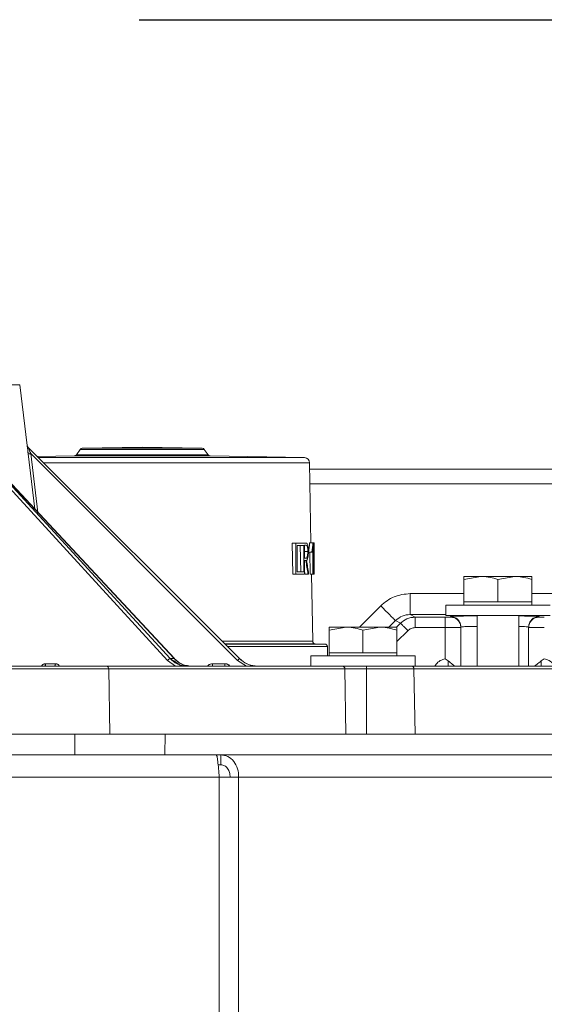
# Model space of a CAD drawing. Units: inches. Extents: x 4 to 207, y -1 to 132.
# Drawn here: x 30 to 34, y 35 to 42 of the extents above; entities that cross this region are included whole.
import ezdxf

# ---------------------------------------------------------------- set-up
doc = ezdxf.new("R2010")
doc.units = ezdxf.units.IN
doc.header["$MEASUREMENT"] = 0
doc.layers.add('TEXT', color=7, linetype='Continuous')
doc.styles.add('SLDTEXTSTYLE0', font='TXT', dxfattribs={"width": 0.75})
doc.dimstyles.new('SLDDIMSTYLE1', dxfattribs={"dimtxt": 1.25, "dimasz": 1.25, "dimexe": 0, "dimexo": 0.0625, "dimgap": 0.3125, "dimtad": 0, "dimdec": 6, "dimrnd": 1e-09, "dimzin": 12, "dimdsep": 46, "dimlunit": 5, "dimtxsty": 'SLDTEXTSTYLE0', "dimsah": 1, "dimcen": 0.09, "dimadec": 0, "dimazin": 3, "dimtfac": 1, "dimtofl": 0, "dimtmove": 0, "dimatfit": 3, "dimfxl": 1, "dimfrac": 2, "dimtolj": 1, "dimtzin": 12, "dimarcsym": 0})
doc.dimstyles.new('SLDDIMSTYLE2', dxfattribs={"dimtxt": 1.25, "dimasz": 1.25, "dimexe": 0, "dimexo": 0.0625, "dimgap": 0.3125, "dimtad": 0, "dimrnd": 1e-09, "dimzin": 12, "dimdsep": 46, "dimlunit": 5, "dimtxsty": 'SLDTEXTSTYLE0', "dimsah": 1, "dimcen": 0.09, "dimadec": 0, "dimazin": 3, "dimtfac": 1, "dimtofl": 0, "dimtmove": 0, "dimatfit": 3, "dimfxl": 1, "dimfrac": 2, "dimtolj": 1, "dimtzin": 12, "dimarcsym": 0})

# ---------------------------------------------------------------- blocks, each defined once
blk = doc.blocks.new('_D_8')
at = {"layer": 'TEXT'}
for p, q in [((31.3941, 42.2649), (49.2164, 42.2649)), ((48.2164, 42.2649), (48.2164, 34.251)), ((48.2164, 24.265), (48.2164, 31.6955)), ((36.8291, 24.265), (49.2164, 24.265))]:
    blk.add_line(p, q, dxfattribs=at)
for points in [[(48.2164, 42.2649), (48.0241, 41.0149), (48.4087, 41.0149)], [(48.2164, 24.265), (48.4087, 25.515), (48.0241, 25.515)]]:
    blk.add_solid(points, dxfattribs=at)
at = {"layer": 'TEXT', "char_height": 1.25, "attachment_point": 1, "rotation": 90, "style": 'SLDTEXTSTYLE0'}
for s, insert in [('*', (47.5981, 33.5427)), ('18', (47.5981, 31.6955))]:
    blk.add_mtext(s, dxfattribs=dict(at, insert=insert))
blk = doc.blocks.new('_D_12')
at = {"layer": 'TEXT'}
for p, q in [((9.0199, 40.5802), (9.0199, 17.0883)), ((36.0802, 30.4587), (36.0802, 17.0883)), ((9.0199, 18.0883), (20.8488, 18.0883)), ((36.0802, 18.0883), (26.6567, 18.0883))]:
    blk.add_line(p, q, dxfattribs=at)
for points in [[(9.0199, 18.0883), (10.2699, 17.896), (10.2699, 18.2806)], [(36.0802, 18.0883), (34.8302, 18.2806), (34.8302, 17.896)]]:
    blk.add_solid(points, dxfattribs=at)
at = {"layer": 'TEXT', "insert": (20.8488, 18.7066), "char_height": 1.25, "attachment_point": 1, "style": 'SLDTEXTSTYLE0'}
blk.add_mtext('27 1/16', dxfattribs=at)

msp = doc.modelspace()

# ---------------------------------------------------------------- linework, layer by layer
at = {"color": 7, "linetype": 'Continuous', "lineweight": 15}
for p, q in [((25.5766773, 39.5089699), (30.4925557, 39.5089699)), ((30.5489972, 39.0492908), (30.4925557, 39.5089699)), ((30.1615347, 39.0377815), (31.6295445, 37.4406417)), ((30.1696461, 39.0377815), (31.6587395, 37.4406417)), ((31.6602515, 37.4401462), (30.1719782, 39.0364064)), ((30.548985, 39.0493019), (30.5489959, 39.0492909)), ((30.5489972, 39.0492908), (30.5489862, 39.0492908)), ((30.5546038, 39.0377815), (32.1517436, 37.4406417)), ((30.5546149, 39.0377704), (32.1517436, 37.4406417)), ((31.4177526, 39.0365289), (30.9652531, 39.0286305)), ((31.8702521, 39.0286305), (31.4177526, 39.0365289)), ((31.6092161, 37.4270659), (30.1736246, 38.9889358)), ((30.6076185, 38.5691567), (30.5564155, 38.9868835)), ((30.5564168, 38.9868803), (30.5565124, 38.9861004)), ((30.5564168, 38.9868803), (30.6076199, 38.5691552)), ((30.6303992, 38.5447231), (30.5759542, 38.9889358)), ((32.1378241, 37.4270659), (30.5759542, 38.9889358)), ((30.5759542, 38.9889358), (30.6304044, 38.5447175)), ((30.9050046, 38.970881), (30.6263679, 38.9660174)), ((30.9494716, 39.0202393), (30.9207861, 38.9792722)), ((31.9147191, 38.9792722), (31.8860335, 39.0202393)), ((32.6425417, 38.9584523), (31.9305006, 38.970881)), ((32.6918013, 38.3134974), (32.6812187, 38.9197753)), ((37.8239329, 38.7601919), (32.6840043, 38.7601919)), ((30.6079865, 38.727587), (30.6079895, 38.7275839)), ((30.6080652, 38.7269446), (30.6080682, 38.7269416)), ((30.6119101, 38.6955984), (30.6119067, 38.6956017)), ((32.5494429, 38.3129548), (32.5540331, 38.0792665)), ((32.5494429, 38.3129548), (32.5776888, 38.3129548)), ((32.5776888, 38.0792665), (32.5776888, 38.3129548)), ((32.5776888, 38.3129548), (32.6562727, 38.3129548)), ((32.5862678, 38.2957718), (32.5862678, 38.0964495)), ((32.6374862, 38.2957718), (32.5862678, 38.2957718)), ((32.6146924, 38.0964495), (32.6109773, 38.2957718)), ((32.6374862, 38.0964495), (32.6374862, 38.2957718)), ((32.6559283, 38.2963145), (32.6436528, 38.2963145)), ((32.6436528, 38.2963145), (32.6436528, 38.1988238)), ((32.6808212, 38.3134974), (32.7061996, 38.3134974)), ((32.687037, 38.3138592), (32.7122993, 38.3138592)), ((32.7155926, 38.3134991), (32.6904056, 38.3134991)), ((32.708098, 38.3134974), (32.7061996, 38.3134974)), ((32.708098, 38.0787239), (32.708098, 38.3134974)), ((32.674078, 38.2453082), (32.6984057, 38.2453082)), ((32.681854, 38.2453082), (32.6847842, 38.0789048)), ((32.6984057, 38.2453082), (32.7017305, 38.2453082)), ((32.7017305, 38.2453082), (32.7060349, 38.2841959)), ((32.7060349, 38.2841959), (32.7060349, 38.0789048)), ((32.708098, 38.2599589), (32.7114059, 38.2599589)), ((32.7114059, 38.2599589), (32.7128569, 38.2599589)), ((32.7169652, 38.2461987), (32.7169652, 38.2667574)), ((32.6436528, 38.1988238), (32.6569014, 38.1988238)), ((32.6522486, 38.1816408), (32.6436528, 38.1816408)), ((32.6436528, 38.1816408), (32.6436528, 38.0792665)), ((32.7165652, 38.135699), (32.7165652, 38.1921579)), ((32.5540331, 38.0792665), (32.5776888, 38.0792665)), ((32.6436528, 38.0792665), (32.5776888, 38.0792665)), ((32.5862678, 38.0964495), (32.6374862, 38.0964495)), ((32.6688967, 38.0792665), (32.6469975, 38.0792665)), ((32.652058, 38.0790857), (32.6738658, 38.0790857)), ((32.6847842, 38.0789048), (32.7060349, 38.0789048)), ((32.686885, 38.0787239), (32.708098, 38.0787239)), ((32.6903086, 38.0781813), (32.7114561, 38.0781813)), ((32.7047575, 37.5712405), (32.6959088, 38.0781813)), ((32.7060349, 38.0789048), (32.708098, 38.0787239)), ((32.708098, 38.0944599), (32.7115062, 38.0944599)), ((32.7115062, 38.0944599), (32.7114561, 38.0781813)), ((32.7114561, 38.0781813), (32.7169619, 38.0781813)), ((32.7132231, 38.0948216), (32.7169619, 38.0948216)), ((32.7169619, 38.0948216), (32.7169619, 38.0781813)), ((33.8468864, 38.0387117), (33.9748392, 38.0615683)), ((33.9748392, 38.0615683), (33.8468864, 38.0615683)), ((33.8468864, 37.8686549), (33.8468864, 38.0387117)), ((34.2307447, 38.0615683), (33.9748392, 38.0615683)), ((34.102792, 38.0387117), (34.2307447, 38.0615683)), ((34.102792, 37.8686549), (34.102792, 38.0387117)), ((34.3586975, 38.0615683), (34.2307447, 38.0615683)), ((34.3586975, 37.8686549), (34.3586975, 38.0387117)), ((33.7090912, 37.8450328), (33.7090912, 37.7662927)), ((34.4964927, 37.8450328), (33.7090912, 37.8450328)), ((33.8468864, 37.8686549), (33.8468864, 37.8450328)), ((33.9748392, 37.8686549), (33.8468864, 37.8686549)), ((34.102792, 37.8686549), (33.9748392, 37.8686549)), ((34.2307447, 37.8686549), (34.102792, 37.8686549)), ((34.3586975, 37.8686549), (34.2307447, 37.8686549)), ((34.3586975, 37.8450328), (34.3586975, 37.8686549)), ((33.4407026, 37.7739855), (33.4785472, 37.7532974)), ((33.3292395, 37.7279127), (33.3672158, 37.7071526)), ((33.4785472, 37.7532974), (33.7051542, 37.7532974)), ((34.4964927, 37.7662927), (33.7090912, 37.7662927)), ((33.7445242, 37.7539846), (33.7445242, 37.7578329)), ((33.9453116, 37.7662927), (33.9453116, 37.3829856)), ((34.2602723, 37.3829856), (34.2602723, 37.7662927)), ((34.4138156, 37.7578329), (34.4138156, 37.7539846)), ((32.8281383, 37.6554046), (32.9560911, 37.6782612)), ((32.9560911, 37.6782612), (32.8281383, 37.6782612)), ((32.8281383, 37.4853478), (32.8281383, 37.6554046)), ((33.2119966, 37.6782612), (32.9560911, 37.6782612)), ((33.0840438, 37.6554046), (33.2119966, 37.6782612)), ((33.0840438, 37.4853478), (33.0840438, 37.6554046)), ((33.3399493, 37.6782612), (33.2119966, 37.6782612)), ((33.3399493, 37.4853478), (33.3399493, 37.6554046)), ((33.7051542, 37.6745692), (33.4785472, 37.6745692)), ((33.7051542, 37.4396279), (33.7051542, 37.6745692)), ((33.8232644, 37.6791048), (33.8232644, 37.6752564)), ((33.8232644, 37.6752564), (33.8232644, 37.3829856)), ((34.3350754, 37.6752564), (34.3350754, 37.6791048)), ((34.3350754, 37.3829856), (34.3350754, 37.6752564)), ((32.7960489, 37.550646), (32.724096, 37.551902)), ((32.8153904, 37.4617258), (32.8153904, 37.530964)), ((32.8281383, 37.4853478), (32.8281383, 37.4617258)), ((32.9560911, 37.4853478), (32.8281383, 37.4853478)), ((33.0840438, 37.4853478), (32.9560911, 37.4853478)), ((33.2119966, 37.4853478), (33.0840438, 37.4853478)), ((33.3399493, 37.4853478), (33.2119966, 37.4853478)), ((33.3399493, 37.4617258), (33.3399493, 37.4853478)), ((30.7618124, 37.4023271), (30.6876587, 37.4023271)), ((30.688211, 37.4023271), (30.7618124, 37.4023271)), ((31.6700346, 37.3829856), (31.6092161, 37.4270659)), ((31.6092161, 37.4270659), (31.6699799, 37.3829856)), ((31.6587395, 37.4406417), (31.6295445, 37.4406417)), ((31.6532961, 37.4270659), (31.7146965, 37.3829856)), ((31.7146417, 37.3829856), (31.6532961, 37.4270659)), ((31.9475247, 37.4023271), (32.0389633, 37.4023271)), ((31.9490215, 37.4023271), (31.9490215, 37.3829856)), ((32.0406627, 37.4023271), (31.9490215, 37.4023271)), ((32.0406627, 37.3829856), (32.0406627, 37.4023271)), ((32.1378241, 37.4270659), (32.2037758, 37.3829856)), ((32.2038349, 37.3829856), (32.1378241, 37.4270659)), ((32.690343, 37.4617258), (32.690343, 37.3829856)), ((32.690343, 37.4617258), (33.4777446, 37.4617258)), ((33.4777446, 37.3829856), (33.4777446, 37.4617258)), ((33.7279772, 37.4232583), (33.7051542, 37.4396331)), ((34.4531857, 37.4396327), (34.4303605, 37.4232566)), ((30.3200362, 37.3829856), (31.1479339, 37.3829856)), ((30.3200362, 37.3636441), (31.164979, 37.3636441)), ((30.6797899, 37.3837135), (30.6829251, 37.3843354)), ((31.1479339, 37.3829856), (32.9308453, 37.3829856)), ((31.164979, 37.3636441), (31.1724234, 36.8711746)), ((32.9478904, 37.3636441), (31.164979, 37.3636441)), ((31.9430827, 37.3829856), (31.9490215, 37.3843327)), ((32.0406626, 37.3843336), (32.0457427, 37.3829856)), ((32.9308453, 37.3829856), (33.4777446, 37.3829856)), ((32.9308453, 37.3829856), (33.1098894, 37.3829856)), ((32.9553348, 36.8711746), (32.9478904, 37.3636441)), ((33.1112815, 37.3636441), (32.9478904, 37.3636441)), ((33.1118895, 36.8711746), (33.1112815, 37.3636441)), ((33.1112815, 37.3636441), (33.4691485, 37.3636441)), ((33.4777446, 36.8711746), (33.4691485, 37.3636441)), ((35.9028327, 37.3636441), (33.4691485, 37.3636441)), ((33.4777446, 37.3829856), (35.8857876, 37.3829856)), ((33.5234013, 37.3829856), (33.5274921, 37.3829856)), ((33.5274921, 37.3829856), (33.5376782, 37.3829856)), ((33.5848975, 37.3829856), (33.5809693, 37.3829856)), ((30.9088711, 36.8711746), (19.6904136, 36.8711746)), ((30.9088711, 36.7136943), (30.9088711, 36.8711746)), ((31.5907809, 36.8711746), (31.5884003, 36.7136943)), ((38.6587175, 36.8711746), (31.5907809, 36.8711746)), ((19.6904136, 36.7136943), (30.9088711, 36.7136943)), ((31.9766093, 36.7136943), (31.1726335, 36.7136943)), ((32.0107048, 36.7136943), (31.9766093, 36.7136943)), ((32.0107048, 36.7136943), (32.0107048, 36.6386943)), ((39.4860432, 36.7136943), (32.0107048, 36.7136943)), ((32.0107048, 36.6386943), (31.9906175, 36.6386943)), ((31.9993397, 36.5446943), (25.2992329, 36.5446943)), ((31.9993397, 36.5446943), (31.9993397, 29.7626943)), ((31.9993397, 36.5446943), (32.145698, 36.5446943)), ((32.145698, 36.5446943), (32.145698, 29.7626943)), ((39.6425912, 36.5446943), (32.145698, 36.5446943))]:
    msp.add_line(p, q, dxfattribs=at)
at = {"color": 8, "linetype": 'Continuous', "lineweight": 15}
for p, q in [((30.633933, 38.9584523), (32.6425417, 38.9584523)), ((30.9050046, 38.970881), (31.9305006, 38.970881)), ((31.9147191, 38.9792722), (30.9207861, 38.9792722)), ((30.9494716, 39.0202393), (31.8860335, 39.0202393)), ((30.9652531, 39.0286305), (31.8702521, 39.0286305)), ((30.67261, 38.9197753), (32.6812187, 38.9197753)), ((37.8239329, 38.8701919), (32.6820842, 38.8701919)), ((32.7155701, 38.3134974), (32.708098, 38.3134974)), ((32.6676738, 38.248383), (32.6436528, 38.248383)), ((32.716766, 38.2359028), (32.708098, 38.2359028)), ((32.7150405, 38.135699), (32.7165652, 38.135699)), ((33.8468864, 37.9314419), (33.4407026, 37.9314419)), ((34.7176351, 37.9314419), (34.3586975, 37.9314419)), ((33.217952, 37.8392003), (33.0570129, 37.6782612)), ((33.4407026, 37.7739855), (33.7090912, 37.7739855)), ((33.279588, 37.6782612), (33.3292395, 37.7279127)), ((33.3672158, 37.7071526), (33.3383244, 37.6782612)), ((33.4228596, 37.6515088), (33.3399493, 37.5685985)), ((32.7047575, 37.5712405), (32.0211448, 37.5712405)), ((32.0404833, 37.551902), (32.724096, 37.551902)), ((32.7960489, 37.550646), (32.0417393, 37.550646)), ((32.8153904, 37.530964), (32.0614213, 37.530964))]:
    msp.add_line(p, q, dxfattribs=at)
at = {"color": 7, "linetype": 'Continuous', "lineweight": 15, "flags": 128}
for points in [[(30.6876587, 37.4023271), (30.6874938, 37.3985359), (30.6870553, 37.3949001), (30.6863598, 37.3915563), (30.6854335, 37.3886303), (30.684311, 37.3862319), (30.6830347, 37.3844513), (30.6816524, 37.3833555), (30.6802162, 37.3829856)], [(30.7543699, 37.3829856), (30.7558061, 37.3833555), (30.7571884, 37.3844513), (30.7584648, 37.3862319), (30.7595872, 37.3886303), (30.7605136, 37.3915563), (30.761209, 37.3949001), (30.7616475, 37.3985359), (30.7618124, 37.4023271)], [(31.6601386, 37.4367425), (31.6601401, 37.4367461), (31.6606196, 37.4384263), (31.6605405, 37.4396638), (31.6599058, 37.4404117), (31.6587395, 37.4406417)]]:
    msp.add_lwpolyline(points, dxfattribs=at)
at = {"color": 7, "linetype": 'Continuous', "lineweight": 15}
for centre, radius, start, end in [((30.9046611, 38.990563), 0.019685, 270.99999999, 325), ((30.9655967, 39.0089485), 0.019685, 91, 145), ((31.8699085, 39.0089485), 0.019685, 35, 89), ((31.9308441, 38.990563), 0.019685, 215, 269.00000001), ((32.6418546, 38.9190882), 0.0393701, 1, 89), ((32.7244395, 37.571584), 0.019685, 181, 269), ((32.7957053, 37.530964), 0.019685, 0, 89), ((31.6406228, 37.4020456), 0.0401546, 106.01500489, 141.45718123), ((32.4186549, 37.1530522), 0.3923639, 132.86433748, 135.70392569), ((31.1465465, 37.3645815), 0.0184564, 357.08886195, 85.68890657), ((32.9294579, 37.3645815), 0.0184564, 357.08886195, 85.68890657), ((33.0422776, 37.3683985), 0.0691675, 356.05852242, 12.17480826), ((33.4494665, 37.3633006), 0.019685, 1, 90)]:
    msp.add_arc(centre, radius, start, end, dxfattribs=at)
for centre, major_axis, ratio, start_param, end_param in [((31.4177526, 38.494466), (0, 1.6694268), 0.761073071, 4.562581735, 4.603773893), ((31.4177526, 38.532744), (0, 1.7066312), 0.761273209, 4.54315949, 4.583565515), ((31.4177526, 38.2693444), (0, 1.9097448), 0.680306905, 4.620685722, 4.694877064), ((31.4177526, 38.2394815), (0, 1.9073547), 0.68115942, 4.636472886, 4.708521274), ((31.4177526, 37.4252262), (0, 2.426912), 0.535335689, 4.985257439, 5.029347263), ((31.4177526, 37.450408), (0, 2.4612146), 0.527874565, 4.97068544, 5.014584368), ((31.4177526, 37.3465994), (0, 2.4114328), 0.535051045, 5.021099761, 5.029520667), ((31.4177526, 38.0757977), (1.2781978, 0), 0.00990099, 0.262841481, 0.277652119), ((31.4177526, 38.0757999), (1.2992126, 0), 0.00990099, 0.258296459, 0.272868458), ((31.4177526, 38.0770742), (1.2781755, 0), 0.010869565, 0.119120396, 0.13214641)]:
    msp.add_ellipse(centre, major_axis=major_axis, ratio=ratio, start_param=start_param, end_param=end_param, dxfattribs=at)
for points, knots in [([(30.5546038, 39.0377815), (30.5530319, 39.0396897), (30.5502249, 39.0430973), (30.5493638, 39.0474061), (30.548985, 39.0493019)], [0, 0, 0, 0, 0.56, 1, 1, 1, 1]), ([(30.548985, 39.0493019), (30.5495209, 39.0468884), (30.5504779, 39.0425785), (30.5533431, 39.0392473), (30.5546038, 39.0377815)], [0, 0, 0, 0, 0.5600001541, 1, 1, 1, 1]), ([(30.5564172, 38.9868804), (30.5555977, 38.9935929), (30.5539588, 39.0070173), (30.5516662, 39.0261817), (30.5499966, 39.0403727), (30.5492505, 39.0468506), (30.5490098, 39.0490018), (30.5489932, 39.0492017), (30.548985, 39.0493019)], [0, 0, 0, 0, 0.249674317, 0.499321873, 0.748275954, 0.873881336, 0.936755333, 1, 1, 1, 1]), ([(30.5489862, 39.0492908), (30.54903, 39.0488606), (30.5491168, 39.048006), (30.5500183, 39.0401894), (30.5516592, 39.0262382), (30.5539616, 39.0069931), (30.5555982, 38.9935863), (30.5564168, 38.9868803)], [0, 0, 0, 0, 0.126150516, 0.2505579, 0.500374083, 0.750092018, 1, 1, 1, 1]), ([(30.5572494, 39.0318801), (30.5561319, 39.033752), (30.5545015, 39.036483), (30.5531017, 39.0392705), (30.5527054, 39.0399279), (30.5525095, 39.0402528)], [0, 0, 0, 0, 0.524292733, 0.764918986, 1, 1, 1, 1]), ([(30.5546038, 39.0377815), (30.5546261, 39.0377304), (30.55467, 39.0376297), (30.5550799, 39.0366915), (30.5561834, 39.0341682), (30.5591764, 39.0273487), (30.5658608, 39.0119876), (30.5719172, 38.9981555), (30.575954, 38.9889358)], [0, 0, 0, 0, 0.032651643, 0.064265, 0.127010315, 0.251864353, 0.501334787, 1, 1, 1, 1]), ([(30.5759542, 38.9889358), (30.5719099, 38.9981536), (30.5658437, 39.0119794), (30.5592009, 39.0273596), (30.5561551, 39.0341463), (30.5549583, 39.0371046), (30.5547235, 39.0375529), (30.5546038, 39.0377815)], [0, 0, 0, 0, 0.499066104, 0.748556333, 0.873996898, 0.935731816, 1, 1, 1, 1]), ([(30.5541887, 39.0051727), (30.5546049, 39.0019975), (30.5554383, 38.995639), (30.5570183, 38.989834), (30.5578093, 38.9869277)], [0, 0, 0, 0, 0.499355377, 1, 1, 1, 1]), ([(30.5759542, 38.9889358), (30.573411, 38.9886291), (30.5683261, 38.988016), (30.5618984, 38.9873064), (30.5573726, 38.9868637), (30.5567354, 38.9868748), (30.5564168, 38.9868803)], [0, 0, 0, 0, 0.250194405, 0.50023446, 0.750157285, 1, 1, 1, 1]), ([(30.575954, 38.9889358), (30.573205, 38.9886048), (30.5674885, 38.9879165), (30.5609599, 38.9872077), (30.5571294, 38.9868523), (30.5566485, 38.9868712), (30.5564172, 38.9868804)], [0, 0, 0, 0, 0.2704358361, 0.5623805375, 0.7894476493, 1, 1, 1, 1]), ([(32.6676738, 38.248383), (32.6675338, 38.2551965), (32.6672898, 38.2670794), (32.6648615, 38.2818798), (32.6618271, 38.291271), (32.6586415, 38.2958065), (32.6566795, 38.2961738), (32.6559283, 38.2963145)], [0, 0, 0, 0, 0.28972549, 0.505290868, 0.720540564, 0.892995592, 1, 1, 1, 1]), ([(32.6562727, 38.3129548), (32.6569191, 38.3128657), (32.6582101, 38.3126878), (32.6600903, 38.3113852), (32.6612666, 38.3099033), (32.6618594, 38.3091565)], [0, 0, 0, 0, 0.332147637, 0.66339392, 1, 1, 1, 1]), ([(32.6618594, 38.3091565), (32.6636639, 38.3060078), (32.6672886, 38.2996829), (32.6706417, 38.2831157), (32.6721335, 38.2652599), (32.6722614, 38.2538283), (32.6723223, 38.248383)], [0, 0, 0, 0, 0.275268068, 0.552949665, 0.787054364, 1, 1, 1, 1]), ([(32.7155701, 38.3134974), (32.7151945, 38.3129333), (32.7145236, 38.3119257), (32.7133306, 38.3027363), (32.7122551, 38.2877222), (32.7116808, 38.2723429), (32.7114527, 38.2620666), (32.7114059, 38.2599589)], [0, 0, 0, 0, 0.24823686, 0.44345581, 0.63861756, 0.925880633, 1, 1, 1, 1]), ([(32.7128569, 38.2599589), (32.7130781, 38.2675331), (32.7134194, 38.27922), (32.7142606, 38.2910187), (32.7149758, 38.296299), (32.7153797, 38.2966782), (32.7155701, 38.2968571)], [0, 0, 0, 0, 0.388337263, 0.599197659, 0.810973565, 1, 1, 1, 1]), ([(32.7169643, 38.2667574), (32.7169649, 38.2708759), (32.7169663, 38.2802302), (32.7169509, 38.2933713), (32.7168207, 38.3048818), (32.7164493, 38.3123824), (32.7158772, 38.313108), (32.7155701, 38.3134974)], [0, 0, 0, 0, 0.144897963, 0.329103816, 0.513674639, 0.738978616, 1, 1, 1, 1]), ([(32.7155701, 38.2968571), (32.7157276, 38.2966619), (32.7160472, 38.2962659), (32.7164138, 38.2937938), (32.7165777, 38.2906849), (32.7166607, 38.2891098)], [0, 0, 0, 0, 0.323962768, 0.657494517, 1, 1, 1, 1]), ([(32.7166968, 38.2895518), (32.7167558, 38.2844447), (32.7168602, 38.2754232), (32.7168807, 38.2599948), (32.7168647, 38.2466904), (32.7167969, 38.2392809), (32.716766, 38.2359028)], [0, 0, 0, 0, 0.315276441, 0.556914858, 0.797992319, 1, 1, 1, 1]), ([(32.6569014, 38.1988238), (32.6577211, 38.1991431), (32.6596277, 38.1998858), (32.662728, 38.2067287), (32.6657165, 38.2183726), (32.6674646, 38.2338157), (32.6676121, 38.24409), (32.6676738, 38.248383)], [0, 0, 0, 0, 0.121016923, 0.281499432, 0.546304902, 0.810424548, 1, 1, 1, 1]), ([(32.6723223, 38.248383), (32.6721269, 38.2403808), (32.6717364, 38.2243912), (32.6687003, 38.2045928), (32.664594, 38.1898451), (32.6607344, 38.1842687), (32.6584717, 38.1831026), (32.6580919, 38.1829069)], [0, 0, 0, 0, 0.265291287, 0.5300937044, 0.7427185535, 0.9568123519, 1, 1, 1, 1]), ([(32.7169648, 38.2461987), (32.7169651, 38.2442833), (32.7169657, 38.2393499), (32.7169594, 38.2348545), (32.7169555, 38.2321044)], [0, 0, 0, 0, 0.388244643, 1, 1, 1, 1]), ([(32.7165652, 38.135699), (32.7165457, 38.1270936), (32.7165138, 38.1130457), (32.7163015, 38.0995976), (32.7161197, 38.095423), (32.7160936, 38.0948216)], [0, 0, 0, 0, 0.57507891, 0.938784892, 1, 1, 1, 1]), ([(33.8468864, 38.0615683), (33.8468864, 38.0587773), (33.8468864, 38.0551821), (33.8468864, 38.0417228), (33.8468864, 38.0387117)], [0, 0, 0, 0, 0.776286725, 1, 1, 1, 1]), ([(33.9748392, 38.0615683), (33.9778731, 38.0615454), (34.0210812, 38.0612201), (34.0634231, 38.0495564), (34.102792, 38.0387117)], [0, 0, 0, 0, 0.070214766, 1, 1, 1, 1]), ([(34.2307447, 38.0615683), (34.2337786, 38.0615454), (34.2769867, 38.0612201), (34.3193286, 38.0495564), (34.3586975, 38.0387117)], [0, 0, 0, 0, 0.070214766, 1, 1, 1, 1]), ([(34.3586975, 38.0387117), (34.3586975, 38.0417228), (34.3586975, 38.0551821), (34.3586975, 38.0587773), (34.3586975, 38.0615683)], [0, 0, 0, 0, 0.223713275, 1, 1, 1, 1]), ([(33.4407026, 37.9314399), (33.3989866, 37.9271532), (33.3155546, 37.91858), (33.2504862, 37.8656602), (33.217952, 37.8392002)], [0, 0, 0, 0, 0.499999931, 1, 1, 1, 1]), ([(33.4407026, 37.7739855), (33.4198369, 37.7718526), (33.3781061, 37.7675867), (33.3455282, 37.7411372), (33.3292395, 37.7279127)], [0, 0, 0, 0, 0.500007346, 1, 1, 1, 1]), ([(33.4785472, 37.7532974), (33.4674403, 37.7525852), (33.4457726, 37.7511958), (33.4060413, 37.7384759), (33.382475, 37.7194632), (33.3672158, 37.7071526)], [0, 0, 0, 0, 0.270459792, 0.527624177, 1, 1, 1, 1]), ([(33.7445242, 37.7539846), (33.7439326, 37.7538945), (33.7427495, 37.7537144), (33.7336462, 37.7534873), (33.7206333, 37.7533283), (33.7103145, 37.7533077), (33.7051542, 37.7532974)], [0, 0, 0, 0, 0.250042429, 0.50000258, 0.749959312, 1, 1, 1, 1]), ([(34.4531857, 37.7532974), (34.4480253, 37.7533077), (34.4377064, 37.7533283), (34.4246935, 37.7534873), (34.4155903, 37.7537144), (34.4144072, 37.7538945), (34.4138156, 37.7539846)], [0, 0, 0, 0, 0.250043066, 0.500000727, 0.749960153, 1, 1, 1, 1]), ([(32.8281383, 37.6782612), (32.8281383, 37.6754702), (32.8281383, 37.671875), (32.8281383, 37.6584157), (32.8281383, 37.6554046)], [0, 0, 0, 0, 0.776286725, 1, 1, 1, 1]), ([(32.9560911, 37.6782612), (32.9591249, 37.6782383), (33.0023331, 37.677913), (33.044675, 37.6662493), (33.0840438, 37.6554046)], [0, 0, 0, 0, 0.070214766, 1, 1, 1, 1]), ([(33.2119966, 37.6782612), (33.2150304, 37.6782383), (33.2582386, 37.677913), (33.3005805, 37.6662493), (33.3399493, 37.6554046)], [0, 0, 0, 0, 0.0702147664, 1, 1, 1, 1]), ([(33.3399493, 37.6554046), (33.3399493, 37.6584157), (33.3399493, 37.671875), (33.3399493, 37.6754702), (33.3399493, 37.6782612)], [0, 0, 0, 0, 0.223713275, 1, 1, 1, 1]), ([(33.4785472, 37.6745692), (33.468119, 37.6734957), (33.4472624, 37.6713486), (33.4309939, 37.6581221), (33.4228596, 37.6515088)], [0, 0, 0, 0, 0.49999847, 1, 1, 1, 1]), ([(33.7051542, 37.6745692), (33.7202088, 37.674579), (33.7431436, 37.6745939), (33.7705876, 37.6746798), (33.7930951, 37.6747839), (33.8103468, 37.6749305), (33.82133, 37.6750978), (33.8225908, 37.6752012), (33.8232644, 37.6752564)], [0, 0, 0, 0, 0.242525055, 0.369470894, 0.499834679, 0.709706189, 0.844905016, 1, 1, 1, 1]), ([(34.3350754, 37.6752564), (34.3357491, 37.6752011), (34.3370099, 37.6750978), (34.3479934, 37.6749305), (34.3652451, 37.6747839), (34.3877526, 37.6746798), (34.4151967, 37.6745939), (34.4381313, 37.674579), (34.4531857, 37.6745692)], [0, 0, 0, 0, 0.155100188, 0.290300744, 0.500165315, 0.630532444, 0.75747939, 1, 1, 1, 1]), ([(30.6565391, 37.3829856), (30.6582345, 37.3858885), (30.6624994, 37.3931909), (30.6717844, 37.399069), (30.6809698, 37.4021508), (30.6857902, 37.4022682), (30.688211, 37.4023271)], [0, 0, 0, 0, 0.24735523, 0.622223065, 0.810278376, 1, 1, 1, 1]), ([(30.6565528, 37.3829856), (30.6581563, 37.3858337), (30.6622368, 37.3930812), (30.6735436, 37.4005098), (30.6829566, 37.4017223), (30.6876587, 37.402328)], [0, 0, 0, 0, 0.244706342, 0.622706584, 1, 1, 1, 1]), ([(30.6876587, 37.402328), (30.6875098, 37.3995908), (30.6872002, 37.3939), (30.6852888, 37.3873989), (30.6835729, 37.385282), (30.6828752, 37.3844213)], [0, 0, 0, 0, 0.354797317, 0.737670155, 1, 1, 1, 1]), ([(30.7569303, 37.3844306), (30.757091, 37.3845103), (30.7583541, 37.3851366), (30.7600473, 37.3893718), (30.7615338, 37.3957148), (30.7617219, 37.4001796), (30.7618124, 37.4023271)], [0, 0, 0, 0, 0.055113567, 0.43317142, 0.72737259, 1, 1, 1, 1]), ([(30.7618124, 37.4023271), (30.7642042, 37.4022336), (30.768967, 37.4020474), (30.7779729, 37.3988813), (30.7869692, 37.3930093), (30.7910048, 37.3858119), (30.7925894, 37.3829856)], [0, 0, 0, 0, 0.190659465, 0.379662688, 0.756404391, 1, 1, 1, 1]), ([(30.7618124, 37.4023271), (30.7665014, 37.4017222), (30.7758854, 37.4005117), (30.787073, 37.3930807), (30.791025, 37.385832), (30.7925769, 37.3829856)], [0, 0, 0, 0, 0.37754288, 0.755574359, 1, 1, 1, 1]), ([(31.6295445, 37.4406417), (31.628251, 37.4404238), (31.6255613, 37.4399706), (31.619591, 37.4363191), (31.6138207, 37.4317351), (31.6107113, 37.428582), (31.6092161, 37.4270659)], [0, 0, 0, 0, 0.270415778, 0.562298141, 0.789532599, 1, 1, 1, 1]), ([(31.6295445, 37.4406417), (31.648246, 37.4241109), (31.685649, 37.3910492), (31.733873, 37.3856735), (31.757985, 37.3829856)], [0, 0, 0, 0, 0.500000443, 1, 1, 1, 1]), ([(31.7579849, 37.3829856), (31.7309775, 37.3863751), (31.6826818, 37.3924363), (31.6458011, 37.425894), (31.6295445, 37.4406417)], [0, 0, 0, 0, 0.5592095032, 1, 1, 1, 1]), ([(31.6600534, 37.4368874), (31.6601951, 37.4371465), (31.6610529, 37.4387145), (31.6606675, 37.4401829), (31.6593656, 37.4404927), (31.6587395, 37.4406417)], [0, 0, 0, 0, 0.0931912853, 0.5639626747, 1, 1, 1, 1]), ([(31.6587395, 37.4406417), (31.6800587, 37.4219754), (31.7134212, 37.3927643), (31.7553658, 37.388002), (31.7705071, 37.3862829)], [0, 0, 0, 0, 0.6390172725, 1, 1, 1, 1]), ([(31.7880171, 37.3829856), (31.763866, 37.3856735), (31.7155636, 37.3910492), (31.6776809, 37.4241109), (31.6587395, 37.4406417)], [0, 0, 0, 0, 0.499999557, 1, 1, 1, 1]), ([(31.9099522, 37.3829856), (31.910681, 37.3841046), (31.9129152, 37.3875347), (31.9201371, 37.3939889), (31.9324559, 37.4008595), (31.9435092, 37.4018389), (31.9490215, 37.4023273)], [0, 0, 0, 0, 0.088368714, 0.270884067, 0.636387013, 1, 1, 1, 1]), ([(31.9105229, 37.3829856), (31.912729, 37.3859676), (31.9181727, 37.3933261), (31.9314799, 37.4004607), (31.9421971, 37.4017074), (31.9475247, 37.4023271)], [0, 0, 0, 0, 0.255213028, 0.629766364, 1, 1, 1, 1]), ([(31.9490215, 37.4023273), (31.9490215, 37.3995891), (31.9490215, 37.393896), (31.9490215, 37.3873288), (31.9490215, 37.3851776), (31.9490215, 37.384278)], [0, 0, 0, 0, 0.350298527, 0.7283155, 1, 1, 1, 1]), ([(32.0389633, 37.4023271), (32.0445357, 37.4020573), (32.0557549, 37.4015142), (32.0682949, 37.3946623), (32.0759411, 37.3880584), (32.0784203, 37.3843671), (32.0793482, 37.3829856)], [0, 0, 0, 0, 0.355006731, 0.714760346, 0.893248714, 1, 1, 1, 1]), ([(32.0406626, 37.3844981), (32.0406626, 37.3845595), (32.0406626, 37.385183), (32.0406626, 37.3893827), (32.0406626, 37.3957128), (32.0406627, 37.400179), (32.0406628, 37.4023275)], [0, 0, 0, 0, 0.041830211, 0.425214995, 0.723504843, 1, 1, 1, 1]), ([(32.0406628, 37.4023275), (32.0461278, 37.4018478), (32.0570982, 37.4008848), (32.0693206, 37.3940367), (32.0764524, 37.3875581), (32.0786283, 37.3841131), (32.0793404, 37.3829856)], [0, 0, 0, 0, 0.362932811, 0.728538073, 0.91115709, 1, 1, 1, 1]), ([(32.1517436, 37.4406417), (32.1514773, 37.4404238), (32.1509236, 37.4399706), (32.1471574, 37.4363191), (32.1425058, 37.4317351), (32.1393443, 37.428582), (32.1378241, 37.4270659)], [0, 0, 0, 0, 0.270415778, 0.562298141, 0.789532599, 1, 1, 1, 1]), ([(32.1517436, 37.4406417), (32.1720746, 37.4241109), (32.2127366, 37.3910492), (32.2648708, 37.3856735), (32.2909378, 37.3829856)], [0, 0, 0, 0, 0.500000443, 1, 1, 1, 1]), ([(32.2909378, 37.3829856), (32.2617377, 37.3863751), (32.2095208, 37.3924363), (32.1694197, 37.425894), (32.1517436, 37.4406417)], [0, 0, 0, 0, 0.559209503, 1, 1, 1, 1]), ([(33.7801976, 37.3829856), (33.7739882, 37.3874142), (33.757877, 37.3989048), (33.7393585, 37.4139883), (33.7279772, 37.4232585)], [0, 0, 0, 0, 0.385410534, 1, 1, 1, 1]), ([(34.4303605, 37.4232568), (34.4186572, 37.4137205), (34.4001511, 37.3986408), (34.3840757, 37.3871936), (34.3781664, 37.3829856)], [0, 0, 0, 0, 0.632398782, 1, 1, 1, 1]), ([(31.1479339, 37.3829856), (31.125753, 37.3829856), (31.0813946, 37.3829856), (30.9977474, 37.3829856), (30.9036716, 37.3829856), (30.799389, 37.3829856), (30.6868988, 37.3829856), (30.5681676, 37.3829856), (30.4451971, 37.3829856), (30.3617587, 37.3829856), (30.3200362, 37.3829856)], [0, 0, 0, 0, 0.125014342, 0.250009241, 0.375013578, 0.5, 0.624986422, 0.749990759, 0.874985658, 1, 1, 1, 1]), ([(33.1098894, 37.3829856), (33.0916801, 37.3829856), (33.0552708, 37.3829856), (33.0054565, 37.3829856), (32.961613, 37.3829856), (32.9411029, 37.3829856), (32.9308453, 37.3829856)], [0, 0, 0, 0, 0.250063947, 0.5, 0.749936053, 1, 1, 1, 1]), ([(33.448085, 37.3829856), (33.448514, 37.3829856), (33.4518843, 37.3829856), (33.4375227, 37.3829856), (33.4039975, 37.3829856), (33.3495209, 37.3829856), (33.2797326, 37.3829856), (33.1984535, 37.3829856), (33.1394124, 37.3829856), (33.1098894, 37.3829856)], [0, 0, 0, 0, 0.023724529, 0.186408682, 0.349128989, 0.511849275, 0.674533353, 0.837253403, 1, 1, 1, 1]), ([(33.5274921, 37.3829856), (33.524056, 37.3829856), (33.517182, 37.3829856), (33.507604, 37.3829856), (33.499237, 37.3829856), (33.4953467, 37.3829856), (33.4934018, 37.3829856)], [0, 0, 0, 0, 0.249942021, 0.500017496, 0.750029351, 1, 1, 1, 1]), ([(33.5615824, 37.3829856), (33.5596374, 37.3829856), (33.5557472, 37.3829856), (33.5473801, 37.3829856), (33.5378022, 37.3829856), (33.5309282, 37.3829856), (33.5274921, 37.3829856)], [0, 0, 0, 0, 0.249971185, 0.499982604, 0.750057658, 1, 1, 1, 1]), ([(33.8469415, 37.3829856), (33.8484661, 37.3829856), (33.8515159, 37.3829856), (33.8519865, 37.3829856), (33.8522219, 37.3829856)], [0, 0, 0, 0, 0.499916896, 1, 1, 1, 1]), ([(33.8473383, 37.3829856), (33.8492832, 37.3829856), (33.8531734, 37.3829856), (33.8615405, 37.3829856), (33.8711185, 37.3829856), (33.8779925, 37.3829856), (33.8814285, 37.3829856)], [0, 0, 0, 0, 0.249971185, 0.499982604, 0.750057658, 1, 1, 1, 1]), ([(33.8814285, 37.3829856), (33.8848646, 37.3829856), (33.8917386, 37.3829856), (33.9013166, 37.3829856), (33.9096837, 37.3829856), (33.9135739, 37.3829856), (33.9155188, 37.3829856)], [0, 0, 0, 0, 0.249942535, 0.500017524, 0.750028879, 1, 1, 1, 1]), ([(33.476257, 36.8711746), (33.4767188, 36.8711746), (33.4803494, 36.8711746), (33.4648764, 36.8711746), (33.4287571, 36.8711746), (33.3700649, 36.8711746), (33.294876, 36.8711746), (33.2073072, 36.8711746), (33.1436971, 36.8711746), (33.1118895, 36.8711746)], [0, 0, 0, 0, 0.023709832, 0.186396308, 0.349118992, 0.511841697, 0.674528247, 0.83725081, 1, 1, 1, 1])]:
    msp.add_open_spline(points, degree=3, knots=knots, dxfattribs=at)
for points in [[(33.4407026, 37.9314419), (33.4407026, 37.9110355), (33.4407026, 37.8702229), (33.4407026, 37.8185394), (33.4407026, 37.7819943), (33.4407026, 37.7766551), (33.4407026, 37.7739855)], [(33.3292395, 37.7279127), (33.3271438, 37.7300084), (33.3229523, 37.7341999), (33.2970324, 37.7601198), (33.2607536, 37.7963987), (33.2322192, 37.8249331), (33.217952, 37.8392003)], [(33.3672158, 37.7071526), (33.3682637, 37.7061047), (33.3703594, 37.704009), (33.3833194, 37.691049), (33.4014588, 37.6729096), (33.415726, 37.6586424), (33.4228596, 37.6515088)], [(33.4785472, 37.7532974), (33.4785472, 37.7519626), (33.4785472, 37.749293), (33.4785472, 37.7310204), (33.4785472, 37.7051787), (33.4785472, 37.6847723), (33.4785472, 37.6745692)], [(33.7051542, 37.7532974), (33.7051542, 37.7519626), (33.7051542, 37.749293), (33.7051542, 37.7310204), (33.7051542, 37.7051787), (33.7051542, 37.6847723), (33.7051542, 37.6745692)], [(33.7445242, 37.7578329), (33.7548421, 37.7566495), (33.7754779, 37.7542827), (33.801505, 37.7360769), (33.8197136, 37.7100537), (33.8220808, 37.6894211), (33.8232644, 37.6791048)], [(33.8232644, 37.6752564), (33.8220808, 37.6855727), (33.8197136, 37.7062053), (33.801505, 37.7322285), (33.7754779, 37.7504343), (33.7548421, 37.7528012), (33.7445242, 37.7539846)], [(34.3350754, 37.6791048), (34.336259, 37.6894211), (34.3386262, 37.7100537), (34.3568348, 37.7360769), (34.3828619, 37.7542827), (34.4034977, 37.7566495), (34.4138156, 37.7578329)], [(34.4138156, 37.7539846), (34.4034977, 37.7528012), (34.3828619, 37.7504343), (34.3568348, 37.7322285), (34.3386262, 37.7062053), (34.336259, 37.6855727), (34.3350754, 37.6752564)], [(31.5907809, 36.8711746), (31.5519016, 36.8711746), (31.4741431, 36.8711746), (31.3065354, 36.8711746), (31.1151469, 36.8711746), (30.9776297, 36.8711746), (30.9088711, 36.8711746)], [(30.9088711, 36.7136943), (30.9773897, 36.7136943), (31.1144267, 36.7136943), (31.3051471, 36.7136943), (31.4721698, 36.7136943), (31.5496568, 36.7136943), (31.5884003, 36.7136943)], [(31.9766093, 36.7136943), (31.9785035, 36.7111539), (31.9822919, 36.7060733), (31.9879745, 36.6669921), (31.9936571, 36.61113), (31.9974455, 36.5668395), (31.9993397, 36.5446943)], [(32.145698, 36.5446943), (32.1444451, 36.5668395), (32.1419393, 36.61113), (32.1109353, 36.6669921), (32.0653986, 36.7060733), (32.0289361, 36.7111539), (32.0107048, 36.7136943)], [(32.080746, 36.5446943), (32.0804695, 36.5570117), (32.0799163, 36.5816467), (32.0639325, 36.6127179), (32.0398653, 36.6344554), (32.020425, 36.6372813), (32.0107048, 36.6386943)]]:
    msp.add_open_spline(points, degree=3, dxfattribs=at)
at = {"color": 8, "linetype": 'Continuous', "lineweight": 15}
for points, knots in [([(33.7445242, 37.7578329), (33.7496419, 37.7585939), (33.7598769, 37.760116), (33.834514, 37.7620771), (33.9090575, 37.7628072), (33.9453116, 37.7631623)], [0, 0, 0, 0, 0.339354494, 0.678695798, 1, 1, 1, 1]), ([(34.2602723, 37.7626112), (34.2795467, 37.7624124), (34.3365063, 37.7618249), (34.3979383, 37.7601044), (34.4085232, 37.7585901), (34.4138156, 37.7578329)], [0, 0, 0, 0, 0.203650996, 0.601827604, 1, 1, 1, 1]), ([(33.8232644, 37.6791049), (33.8270217, 37.6798715), (33.8345361, 37.6814046), (33.8854273, 37.6830136), (33.9253556, 37.6838316), (33.9430991, 37.6840365), (33.9453116, 37.684062)], [0, 0, 0, 0, 0.385009311, 0.769991495, 0.97131919, 1, 1, 1, 1]), ([(34.2602723, 37.6832302), (34.2817008, 37.6826284), (34.3246173, 37.6814233), (34.3315862, 37.6798784), (34.3350754, 37.6791049)], [0, 0, 0, 0, 0.4993062, 1, 1, 1, 1]), ([(33.6277773, 37.3829856), (33.6305431, 37.3884018), (33.6394607, 37.405865), (33.666476, 37.4275731), (33.6922649, 37.4356103), (33.7051603, 37.4396292)], [0, 0, 0, 0, 0.183524024, 0.591731689, 1, 1, 1, 1]), ([(33.7279772, 37.3829856), (33.7279772, 37.3882064), (33.7279772, 37.3994697), (33.7279772, 37.4149553), (33.7279772, 37.4232629)], [0, 0, 0, 0, 0.463526682, 1, 1, 1, 1]), ([(34.4303605, 37.423259), (34.4303605, 37.4149518), (34.4303605, 37.3994677), (34.4303605, 37.3882056), (34.4303605, 37.3829856)], [0, 0, 0, 0, 0.536494774, 1, 1, 1, 1]), ([(34.4531814, 37.4396299), (34.4660757, 37.4356102), (34.491863, 37.4275711), (34.5188766, 37.4058638), (34.5277938, 37.3884013), (34.5305594, 37.3829856)], [0, 0, 0, 0, 0.408263203, 0.816484754, 1, 1, 1, 1])]:
    msp.add_open_spline(points, degree=3, knots=knots, dxfattribs=at)

# ---------------------------------------------------------------- dimensions: what is measured, and where the dimension line sits
at = {"layer": 'TEXT'}
dim = msp.add_linear_dim(base=(48.2163578, 24.2649935), p1=(30.3941305, 42.2648754), p2=(35.8290648, 24.2649935), angle=90, text='<>*', dimstyle='SLDDIMSTYLE2', dxfattribs=at)
dim.commit()
dim.dimension.update_dxf_attribs({"geometry": '_D_8', "text_midpoint": (48.2163578, 32.9732304), "dimtype": 160})
dim = msp.add_linear_dim(base=(36.0802329, 18.0883168), p1=(9.0199329, 41.5801919), p2=(36.0802329, 31.4586943), dimstyle='SLDDIMSTYLE1', dxfattribs=at)
dim.commit()
dim.dimension.update_dxf_attribs({"geometry": '_D_12', "text_midpoint": (23.7527344, 18.0883168), "dimtype": 160})

doc.saveas('drawing.dxf')
